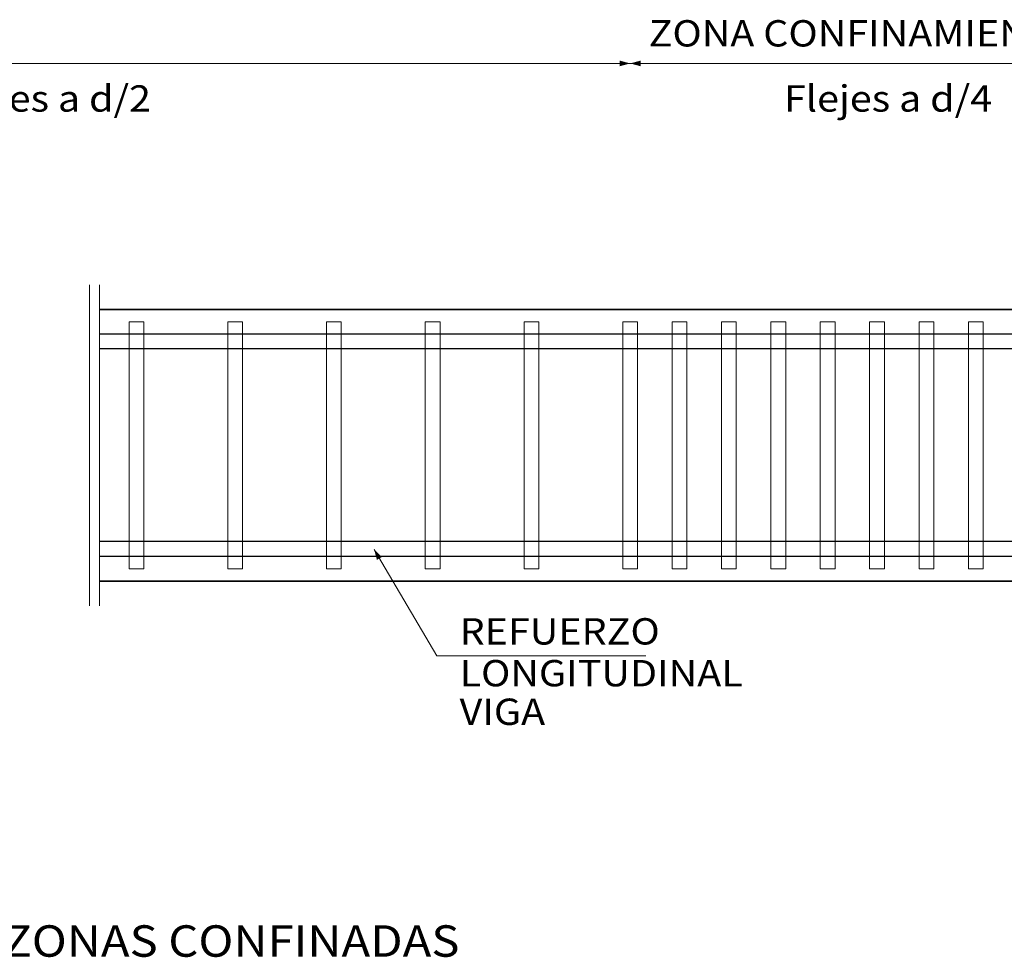
# Model space of a CAD drawing. Units: millimetres. Extents: x 8580 to 17483, y 3815 to 8526.
# Drawn here: x 9313 to 9320, y 4184 to 4191 of the extents above; entities that cross this region are included whole.
import ezdxf
from ezdxf.enums import TextEntityAlignment as Align

# ---------------------------------------------------------------- set-up
doc = ezdxf.new("R2010")
doc.units = ezdxf.units.MM
for name, color, linetype, lineweight in [('CASETONES', 7, 'Continuous', 25), ('CONCRETO', 14, 'Continuous', 13), ('COT', 2, 'Continuous', 5), ('HIERRO', 9, 'Continuous', 35), ('TEXT-E', 9, 'Continuous', 40), ('TEXTO', 15, 'Continuous', 13)]:
    doc.layers.add(name, color=color, linetype=linetype, lineweight=lineweight)
doc.styles.add('ROMANS', font='ROMANS.shx', dxfattribs={"width": 1.1})

msp = doc.modelspace()

# ---------------------------------------------------------------- linework, layer by layer
at = {"layer": 'CASETONES', "linetype": 'Continuous'}
for p, q in [((9325.8557, 4188.3897), (9313.6449, 4188.3897)), ((9325.8557, 4188.288), (9313.6449, 4188.288)), ((9325.8557, 4186.9652), (9313.6449, 4186.9652)), ((9325.8557, 4186.8634), (9313.6449, 4186.8634))]:
    msp.add_line(p, q, dxfattribs=at)
at = {"layer": 'CONCRETO', "linetype": 'Continuous'}
for p, q in [((9313.9502, 4188.4745), (9313.8485, 4188.4745)), ((9313.8485, 4188.4745), (9313.8485, 4186.7786)), ((9313.9502, 4186.7786), (9313.9502, 4188.4745)), ((9314.6286, 4188.4745), (9314.5268, 4188.4745)), ((9314.5268, 4188.4745), (9314.5268, 4186.7786)), ((9314.6286, 4186.7786), (9314.6286, 4188.4745)), ((9315.307, 4188.4745), (9315.2052, 4188.4745)), ((9315.2052, 4188.4745), (9315.2052, 4186.7786)), ((9315.307, 4186.7786), (9315.307, 4188.4745)), ((9315.9853, 4188.4745), (9315.8836, 4188.4745)), ((9315.8836, 4188.4745), (9315.8836, 4186.7786)), ((9315.9853, 4186.7786), (9315.9853, 4188.4745)), ((9316.6637, 4188.4745), (9316.562, 4188.4745)), ((9316.562, 4188.4745), (9316.562, 4186.7786)), ((9316.6637, 4186.7786), (9316.6637, 4188.4745)), ((9317.3421, 4188.4745), (9317.2403, 4188.4745)), ((9317.2403, 4188.4745), (9317.2403, 4186.7786)), ((9317.3421, 4186.7786), (9317.3421, 4188.4745)), ((9317.6813, 4188.4745), (9317.5795, 4188.4745)), ((9317.5795, 4188.4745), (9317.5795, 4186.7786)), ((9317.6813, 4186.7786), (9317.6813, 4188.4745)), ((9318.0205, 4188.4745), (9317.9187, 4188.4745)), ((9317.9187, 4188.4745), (9317.9187, 4186.7786)), ((9318.0205, 4186.7786), (9318.0205, 4188.4745)), ((9318.3597, 4188.4745), (9318.2579, 4188.4745)), ((9318.2579, 4188.4745), (9318.2579, 4186.7786)), ((9318.3597, 4186.7786), (9318.3597, 4188.4745)), ((9318.6988, 4188.4745), (9318.5971, 4188.4745)), ((9318.5971, 4188.4745), (9318.5971, 4186.7786)), ((9318.6988, 4186.7786), (9318.6988, 4188.4745)), ((9319.038, 4188.4745), (9318.9363, 4188.4745)), ((9318.9363, 4188.4745), (9318.9363, 4186.7786)), ((9319.038, 4186.7786), (9319.038, 4188.4745)), ((9319.3772, 4188.4745), (9319.2755, 4188.4745)), ((9319.2755, 4188.4745), (9319.2755, 4186.7786)), ((9319.3772, 4186.7786), (9319.3772, 4188.4745)), ((9319.7164, 4188.4745), (9319.6146, 4188.4745)), ((9319.6146, 4188.4745), (9319.6146, 4186.7786)), ((9319.7164, 4186.7786), (9319.7164, 4188.4745)), ((9313.8485, 4186.7786), (9313.9502, 4186.7786)), ((9314.5268, 4186.7786), (9314.6286, 4186.7786)), ((9315.2052, 4186.7786), (9315.307, 4186.7786)), ((9315.8836, 4186.7786), (9315.9853, 4186.7786)), ((9316.562, 4186.7786), (9316.6637, 4186.7786)), ((9317.2403, 4186.7786), (9317.3421, 4186.7786)), ((9317.5795, 4186.7786), (9317.6813, 4186.7786)), ((9317.9187, 4186.7786), (9318.0205, 4186.7786)), ((9318.2579, 4186.7786), (9318.3597, 4186.7786)), ((9318.5971, 4186.7786), (9318.6988, 4186.7786)), ((9318.9363, 4186.7786), (9319.038, 4186.7786)), ((9319.2755, 4186.7786), (9319.3772, 4186.7786)), ((9319.6146, 4186.7786), (9319.7164, 4186.7786))]:
    msp.add_line(p, q, dxfattribs=at)
at = {"layer": 'COT', "linetype": 'Continuous'}
for p, q in [((9317.2912, 4190.2495), (9309.1846, 4190.2495)), ((9320.5135, 4190.2495), (9317.2912, 4190.2495)), ((9313.5771, 4188.7289), (9313.5771, 4186.5242)), ((9313.6449, 4188.7289), (9313.6449, 4186.5242)), ((9315.9636, 4186.1793), (9315.5322, 4186.9116)), ((9317.3977, 4186.1793), (9315.9636, 4186.1793))]:
    msp.add_line(p, q, dxfattribs=at)
for points in [[(9317.2912, 4190.2495), (9317.2194, 4190.2303), (9317.2194, 4190.2688)], [(9317.2912, 4190.2495), (9317.363, 4190.2688), (9317.363, 4190.2303)], [(9315.5322, 4186.9116), (9315.5848, 4186.859), (9315.5514, 4186.8397)]]:
    msp.add_solid(points, dxfattribs=at)
at = {"layer": 'HIERRO', "linetype": 'Continuous'}
for p, q in [((9320.5135, 4188.5593), (9313.6449, 4188.5593)), ((9320.5135, 4186.6938), (9313.6449, 4186.6938))]:
    msp.add_line(p, q, dxfattribs=at)

# ---------------------------------------------------------------- texts
at = {"layer": 'TEXT-E', "style": 'ROMANS', "width": 1.1}
msp.add_text('%%UDETALLE TÍPICO ZONAS CONFINADAS', height=0.216, dxfattribs=at).set_placement((9310.4551, 4184.1135))
at = {"layer": 'TEXTO', "style": 'ROMANS', "width": 1.1}
for s, p in [('ZONA CONFINAMIENTO', (9318.9024, 4190.3658)), ('Flejes a d/2', (9313.2845, 4189.9182)), ('Flejes a d/4', (9319.0628, 4189.9182))]:
    msp.add_text(s, height=0.1809, dxfattribs=at).set_placement(p, align=Align.CENTER)
for s, p in [('REFUERZO', (9316.1193, 4186.2581)), ('LONGITUDINAL', (9316.1193, 4185.9708)), ('VIGA', (9316.1193, 4185.7058))]:
    msp.add_text(s, height=0.1809, dxfattribs=at).set_placement(p)

doc.saveas('drawing.dxf')
